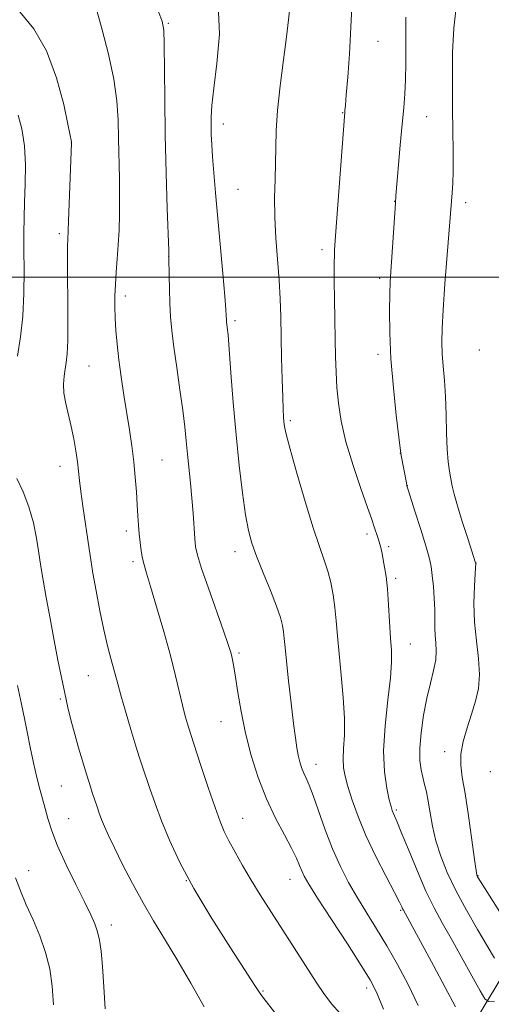
# Model space of a CAD drawing. Extents: x 2164800 to 2167700, y 327300 to 330200.
# Drawn here: x 2165249 to 2165360, y 328829 to 329061 of the extents above; entities that cross this region are included whole.
import ezdxf

# ---------------------------------------------------------------- set-up
doc = ezdxf.new("R2010")
doc.units = 0
doc.header["$MEASUREMENT"] = 0
for name, color, linetype, lineweight in [('32000', 7, 'Continuous', 0), ('DTM HARD BREAKLINE', 7, 'Continuous', 0), ('DTM SPOT ELEVATION', 2, 'Continuous', 13), ('INDEX CONTOUR', 41, 'Continuous', 13), ('INTERMEDIATE CONTOUR', 44, 'Continuous', 0)]:
    doc.layers.add(name, color=color, linetype=linetype, lineweight=lineweight)

msp = doc.modelspace()

# ---------------------------------------------------------------- linework, layer by layer
at = {"layer": '32000', "flags": 128}
msp.add_lwpolyline([(2165000, 329000), (2167500, 329000)], dxfattribs=at)
at = {"layer": 'DTM HARD BREAKLINE'}
msp.add_polyline3d([(2165355.94, 328824.49, 1169.41), (2165364.42, 328838.55, 1165.16)], dxfattribs=at)
at = {"layer": 'DTM SPOT ELEVATION'}
for p in [(2165283.81, 329059.82, 1173.84), (2165333.22, 329055.55, 1167.14), (2165324.87, 329038.76, 1168.07), (2165296.73, 329036.09, 1171.47), (2165344.7, 329037.79, 1165.17), (2165260.96, 329031.58, 1178.01), (2165300.21, 329020.66, 1171.12), (2165337.12, 329017.82, 1166.03), (2165353.88, 329017.55, 1163.48), (2165258.12, 329010.25, 1178.35), (2165319.99, 329006.47, 1168.44), (2165283.9, 329004.86, 1174.01), (2165333.63, 328999.72, 1166.38), (2165273.65, 328995.58, 1175.56), (2165299.54, 328989.77, 1171.69), (2165357.1, 328982.84, 1162.55), (2165333.18, 328981.79, 1166.42), (2165265.14, 328979.08, 1177.06), (2165312.53, 328966.14, 1169.74), (2165338.44, 328958.49, 1166.02), (2165258.31, 328955.4, 1178.65), (2165282.34, 328956.91, 1175.02), (2165340.15, 328950.87, 1165.97), (2165273.89, 328940.19, 1176.45), (2165330.63, 328939.45, 1168.4), (2165335.69, 328936.5, 1167.72), (2165299.53, 328935.28, 1172.57), (2165275.5, 328932.94, 1176.34), (2165356.33, 328932.61, 1163.98), (2165337.35, 328929.02, 1167.69), (2165340.82, 328913.55, 1167.26), (2165300.44, 328911.44, 1173.74), (2165264.99, 328906.07, 1178.91), (2165258.38, 328900.6, 1180.21), (2165296.18, 328895.26, 1174.82), (2165348.91, 328888.18, 1164.56), (2165318.64, 328885.2, 1171.33), (2165359.71, 328883.44, 1162.54), (2165258.59, 328880.13, 1180.98), (2165337.56, 328874.43, 1167.75), (2165260.34, 328872.38, 1181.1), (2165301.29, 328872.47, 1175.18), (2165250.94, 328860.14, 1183.36), (2165288.08, 328857.76, 1178), (2165312.47, 328858.1, 1174.76), (2165356.8, 328858.94, 1163.92), (2165338.55, 328850.83, 1170.17), (2165270.35, 328847.33, 1181.5), (2165330.51, 328832.5, 1174.5), (2165306.11, 328831.79, 1177.86)]:
    msp.add_point(p, dxfattribs=at)
at = {"layer": 'INDEX CONTOUR', "flags": 128}
for points, elevation in [([(2165351.461, 328828.074), (2165349.068, 328832.625), (2165346.273, 328837.836), (2165339.1809, 328850.848), (2165339.016, 328851.184), (2165338.797, 328851.663), (2165338.253, 328852.767), (2165337.079, 328855.032), (2165335.106, 328858.78), (2165332.6999, 328863.484), (2165330.363, 328868.407), (2165328.498, 328872.915), (2165327.116, 328876.8), (2165326.128, 328879.962), (2165325.459, 328882.386), (2165325.082, 328884.413), (2165324.984, 328886.4671), (2165325.117, 328888.939), (2165325.299, 328892.066), (2165325.314, 328896.05), (2165325.014, 328900.946), (2165324.52, 328906.23), (2165324.021, 328911.234), (2165323.657, 328915.447), (2165323.372, 328918.994), (2165323.06, 328922.158), (2165322.634, 328925.168), (2165322.075, 328928.039), (2165321.382, 328930.731), (2165320.534, 328933.34), (2165319.431, 328936.495), (2165317.951, 328940.96), (2165316.066, 328947.114), (2165314.111, 328953.796), (2165312.514, 328959.4589), (2165311.588, 328962.966), (2165311.187, 328964.81), (2165311.051, 328965.89), (2165310.963, 328967.036), (2165310.869, 328968.803), (2165310.761, 328971.6769), (2165310.632, 328975.93), (2165310.499, 328980.996), (2165310.283, 328990.66), (2165310.151, 328994.914), (2165309.917, 328999.2931), (2165309.155, 329009.153), (2165308.891, 329014.1131), (2165308.855, 329018.7229), (2165308.961, 329022.961), (2165309.072, 329026.867), (2165309.107, 329030.563), (2165309.189, 329034.508), (2165309.492, 329039.243), (2165310.125, 329045.051), (2165310.924, 329051.178), (2165311.658, 329056.608), (2165312.148, 329060.59), (2165312.4241, 329063.426)], 1170), ([(2165248.248, 328981.395), (2165248.987, 328985.951), (2165249.52, 328990.771), (2165249.773, 328996.111), (2165249.8271, 329001.539), (2165249.801, 329006.45), (2165249.798, 329010.446), (2165249.848, 329013.956), (2165249.96, 329017.613), (2165250.114, 329021.872), (2165250.161, 329026.4649), (2165249.921, 329030.943), (2165249.289, 329034.909), (2165248.461, 329038.176)], 1180), ([(2165292.274, 328828.034), (2165289.0991, 328833.639), (2165285.829, 328839.276), (2165282.923, 328844.09), (2165280.324, 328848.337), (2165277.844, 328852.553), (2165275.363, 328857.091), (2165273.041, 328861.586), (2165271.105, 328865.494), (2165269.717, 328868.4159), (2165268.772, 328870.539), (2165268.099, 328872.194), (2165267.545, 328873.68), (2165267.032, 328875.156), (2165265.894, 328878.567), (2165265.204, 328880.684), (2165264.42, 328883.158), (2165263.547, 328886.007), (2165262.636, 328889.103), (2165261.75, 328892.277), (2165260.933, 328895.414), (2165260.166, 328898.599), (2165259.4109, 328901.972), (2165258.635, 328905.6641), (2165257.81, 328909.779), (2165256.915, 328914.415), (2165255.951, 328919.528), (2165255.029, 328924.512), (2165254.288, 328928.619), (2165253.815, 328931.373), (2165253.499, 328933.387), (2165253.181, 328935.543), (2165252.7129, 328938.509), (2165252.004, 328942.08), (2165250.977, 328945.834), (2165249.615, 328949.395), (2165248.147, 328952.567)], 1180)]:
    msp.add_lwpolyline(points, dxfattribs=dict(at, elevation=elevation))
at = {"layer": 'INTERMEDIATE CONTOUR', "flags": 128}
for points, elevation in [([(2165342.69, 328828.3621), (2165340.298, 328833.321), (2165337.798, 328838.0449), (2165335.293, 328842.4379), (2165332.868, 328846.441), (2165330.55, 328850.1639), (2165328.351, 328853.754), (2165326.282, 328857.365), (2165324.334, 328861.156), (2165322.497, 328865.292), (2165320.774, 328869.805), (2165317.951, 328877.857), (2165316.986, 328880.332), (2165316.27, 328881.935), (2165315.708, 328883.163), (2165315.219, 328884.4271), (2165314.789, 328885.816), (2165314.419, 328887.334), (2165314.096, 328889.067), (2165313.756, 328891.413), (2165313.322, 328894.853), (2165312.751, 328899.605), (2165312.141, 328904.848), (2165311.628, 328909.503), (2165311.306, 328912.759), (2165311.117, 328914.886), (2165310.964, 328916.426), (2165310.734, 328917.902), (2165310.251, 328919.761), (2165309.3241, 328922.436), (2165307.859, 328926.155), (2165306.151, 328930.3489), (2165304.592, 328934.2441), (2165303.471, 328937.349), (2165302.678, 328940.297), (2165301.9971, 328944.004), (2165301.262, 328949.16), (2165300.492, 328955.573), (2165299.753, 328962.827), (2165299.102, 328970.4161), (2165298.564, 328977.47), (2165298.153, 328983.031), (2165297.876, 328986.426), (2165297.705, 328988.135), (2165297.54, 328989.449), (2165297.501, 328989.889), (2165297.451, 328990.914), (2165297.348, 328992.384), (2165297.085, 328995.538), (2165296.613, 329000.855), (2165294.9029, 329019.867), (2165294.5041, 329024.561), (2165294.214, 329028.311), (2165294.028, 329031.247), (2165293.922, 329033.604), (2165293.87, 329035.645), (2165293.87, 329037.706), (2165294.034, 329040.42), (2165294.501, 329044.49), (2165295.275, 329050.339), (2165295.839, 329057.2481), (2165295.543, 329064.214)], 1172), ([(2165360.659, 328829.445), (2165359.262, 328829.3419), (2165358.38, 328829.973), (2165357.254, 328831.881), (2165355.335, 328835.364), (2165352.903, 328839.754), (2165350.443, 328844.141), (2165348.322, 328847.88), (2165346.418, 328851.388), (2165344.494, 328855.348), (2165342.4, 328860.164), (2165340.363, 328865.125), (2165338.7, 328869.244), (2165337.641, 328871.793), (2165337.064, 328873.102), (2165336.76, 328873.761), (2165336.537, 328874.329), (2165336.272, 328875.235), (2165335.858, 328876.874), (2165335.26, 328879.574), (2165334.713, 328883.407), (2165334.524, 328888.3731), (2165334.886, 328894.311), (2165335.549, 328900.385), (2165336.1479, 328905.593), (2165336.404, 328909.264), (2165336.369, 328912.056), (2165336.1799, 328914.958), (2165335.693, 328922.782), (2165335.41, 328926.56), (2165335.098, 328929.467), (2165334.773, 328931.633), (2165334.455, 328933.355), (2165334.154, 328934.886), (2165333.848, 328936.2999), (2165333.506, 328937.627), (2165333.114, 328938.88), (2165332.39, 328940.947), (2165331.687, 328943.114), (2165330.769, 328945.749), (2165329.2009, 328950.155), (2165327.333, 328955.638), (2165325.649, 328961.207), (2165324.52, 328966.075), (2165323.873, 328970.269), (2165323.526, 328974.019), (2165323.318, 328977.57), (2165323.188, 328981.24), (2165323.099, 328985.361), (2165323.02, 328990.089), (2165322.954, 328994.86), (2165322.908, 328998.931), (2165322.891, 329001.762), (2165322.9, 329003.616), (2165322.932, 329004.958), (2165322.995, 329006.3391), (2165323.144, 329008.652), (2165323.444, 329012.873), (2165325.364, 329038.835), (2165325.412, 329039.302), (2165325.517, 329040.452), (2165325.729, 329042.906), (2165326.071, 329047.08), (2165326.472, 329052.591), (2165326.837, 329058.853), (2165327.093, 329065.251)], 1168), ([(2165365.046, 328845.403), (2165357.477, 328857.359), (2165356.659, 328858.705), (2165356.521, 328859.071), (2165356.323, 328860.164), (2165355.944, 328862.801), (2165355.306, 328867.432), (2165354.5149, 328873.054), (2165353.719, 328878.298), (2165353.065, 328882.152), (2165352.694, 328885.014), (2165352.745, 328887.637), (2165353.298, 328890.606), (2165354.196, 328893.828), (2165355.224, 328897.043), (2165356.174, 328900.076), (2165356.8681, 328903.109), (2165357.137, 328906.407), (2165356.893, 328910.17), (2165356.385, 328914.324), (2165355.942, 328918.7279), (2165355.814, 328923.171), (2165355.917, 328927.174), (2165356.086, 328930.189), (2165356.228, 328932.581), (2165356.194, 328932.696), (2165354.337, 328938.4229), (2165353.07, 328942.39), (2165351.9289, 328946.101), (2165351.169, 328948.82), (2165350.707, 328950.775), (2165350.379, 328952.435), (2165350.054, 328954.2361), (2165349.747, 328956.484), (2165349.5089, 328959.449), (2165349.367, 328963.274), (2165349.263, 328967.577), (2165349.113, 328971.845), (2165348.866, 328975.664), (2165348.5799, 328979.008), (2165348.345, 328981.947), (2165348.237, 328984.673), (2165348.293, 328987.856), (2165348.541, 328992.287), (2165348.978, 328998.375), (2165350.673, 329019.8501), (2165350.815, 329022.087), (2165350.904, 329024.954), (2165350.909, 329028.488), (2165350.813, 329035.689), (2165350.797, 329038.4501), (2165350.795, 329040.997), (2165350.775, 329043.994), (2165350.734, 329047.972), (2165350.795, 329052.912), (2165351.11, 329058.663), (2165351.765, 329064.957)], 1164), ([(2165310.931, 328824.084), (2165306.917, 328829.249), (2165306.001, 328830.455), (2165305.293, 328831.46), (2165304.221, 328833.099), (2165298.462, 328841.965), (2165294.045, 328848.922), (2165289.806, 328855.976), (2165286.508, 328862.099), (2165284.072, 328867.303), (2165282.208, 328871.857), (2165280.674, 328875.961), (2165279.421, 328879.535), (2165277.714, 328884.64), (2165277.032, 328886.759), (2165276.177, 328889.523), (2165275.008, 328893.389), (2165273.727, 328897.701), (2165272.62, 328901.521), (2165271.89, 328904.179), (2165270.927, 328907.885), (2165270.297, 328910.178), (2165269.513, 328913.152), (2165268.623, 328916.906), (2165267.684, 328921.408), (2165266.792, 328926.086), (2165266.053, 328930.236), (2165265.534, 328933.388), (2165265.14, 328936.015), (2165263.671, 328946.056), (2165263.203, 328949.464), (2165262.892, 328952.096), (2165262.664, 328954.258), (2165262.411, 328956.445), (2165262.044, 328959.027), (2165261.554, 328961.899), (2165260.953, 328964.832), (2165259.65, 328970.236), (2165259.2261, 328972.612), (2165259.109, 328974.74), (2165259.23, 328976.631), (2165259.474, 328978.311), (2165259.738, 328979.903), (2165259.966, 328981.94), (2165260.114, 328985.055), (2165260.1551, 328989.605), (2165260.125, 328994.826), (2165260.078, 328999.678), (2165260.055, 329003.34), (2165260.06, 329005.868), (2165260.083, 329007.541), (2165260.12, 329008.746), (2165260.314, 329013.197), (2165261.015, 329031.607), (2165260.974, 329031.832), (2165260.209, 329035.652), (2165259.151, 329040.662), (2165257.488, 329046.967), (2165255.131, 329053.268), (2165252.101, 329058.498), (2165248.858, 329062.523)], 1178), ([(2165324.257, 328826.494), (2165322.365, 328828.707), (2165320.626, 328831.001), (2165318.636, 328833.914), (2165316.114, 328837.7961), (2165305.471, 328854.466), (2165303.32, 328857.941), (2165301.318, 328861.332), (2165299.5421, 328864.49), (2165298.091, 328867.2), (2165296.999, 328869.417), (2165296.015, 328871.771), (2165294.817, 328875.064), (2165293.197, 328879.779), (2165291.402, 328885.138), (2165289.786, 328890.047), (2165288.616, 328893.7111), (2165287.789, 328896.519), (2165287.108, 328899.162), (2165285.492, 328906.06), (2165284.286, 328910.813), (2165282.719, 328916.503), (2165281.049, 328922.2911), (2165279.609, 328927.126), (2165278.65, 328930.268), (2165278.078, 328932.203), (2165277.716, 328933.726), (2165277.417, 328935.474), (2165277.157, 328937.454), (2165276.945, 328939.514), (2165276.781, 328941.565), (2165276.638, 328943.762), (2165276.4849, 328946.322), (2165276.291, 328949.393), (2165276.029, 328952.851), (2165275.673, 328956.504), (2165275.205, 328960.205), (2165274.644, 328964.001), (2165273.352, 328972.205), (2165272.711, 328976.461), (2165272.1589, 328980.51), (2165271.7439, 328984.157), (2165271.462, 328987.413), (2165271.291, 328990.3411), (2165271.215, 328993.02), (2165271.231, 328995.607), (2165271.339, 328998.274), (2165271.532, 329001.161), (2165271.768, 329004.268), (2165272.001, 329007.562), (2165272.186, 329011.0319), (2165272.302, 329014.752), (2165272.33, 329018.818), (2165272.266, 329023.272), (2165272.046, 329032.535), (2165271.951, 329036.968), (2165271.674, 329041.536), (2165270.971, 329046.659), (2165269.714, 329052.51), (2165268.225, 329058.253), (2165266.942, 329062.8)], 1176), ([(2165334.515, 328827.548), (2165332.851, 328831.567), (2165331.371, 328834.451), (2165329.258, 328837.846), (2165325.99, 328842.881), (2165322.235, 328848.636), (2165318.964, 328853.6789), (2165316.902, 328856.9421), (2165315.816, 328858.822), (2165315.231, 328860.08), (2165314.715, 328861.394), (2165313.999, 328863.098), (2165312.858, 328865.443), (2165311.15, 328868.617), (2165309.084, 328872.543), (2165306.954, 328877.081), (2165305.013, 328882.079), (2165303.34, 328887.322), (2165301.975, 328892.5841), (2165300.938, 328897.618), (2165300.178, 328902.106), (2165299.629, 328905.708), (2165299.226, 328908.201), (2165298.92, 328909.834), (2165298.665, 328910.969), (2165298.38, 328912.031), (2165297.847, 328913.684), (2165296.8089, 328916.654), (2165293.239, 328926.678), (2165291.614, 328931.375), (2165290.6571, 328934.448), (2165290.224, 328936.48), (2165290.039, 328938.443), (2165289.653, 328944.349), (2165289.373, 328947.9), (2165289.023, 328951.4841), (2165288.299, 328958.275), (2165288.008, 328961.391), (2165287.687, 328964.689), (2165287.2251, 328968.628), (2165286.553, 328973.4679), (2165285.793, 328978.667), (2165285.111, 328983.483), (2165284.636, 328987.382), (2165284.345, 328990.659), (2165284.1761, 328993.82), (2165284.074, 328997.192), (2165284.015, 329000.403), (2165283.96, 329004.476), (2165283.905, 329006.2909), (2165283.553, 329016.18), (2165283.293, 329024.4919), (2165283.076, 329033.517), (2165282.957, 329042.089), (2165282.852, 329054.931), (2165282.726, 329058.2091), (2165282.35, 329060.282), (2165281.531, 329062.483)], 1174), ([(2165360.623, 328839.559), (2165358.967, 328842.408), (2165356.664, 328846.325), (2165354.05, 328850.874), (2165351.557, 328855.488), (2165349.533, 328859.715), (2165347.99, 328863.571), (2165346.855, 328867.184), (2165346.051, 328870.636), (2165345.476, 328873.806), (2165345.023, 328876.525), (2165344.6019, 328878.6929), (2165344.1869, 328880.485), (2165343.77, 328882.149), (2165343.364, 328883.936), (2165343.079, 328886.1191), (2165343.045, 328888.978), (2165343.354, 328892.659), (2165343.946, 328896.776), (2165344.721, 328900.812), (2165345.567, 328904.344), (2165346.324, 328907.338), (2165346.819, 328909.853), (2165346.941, 328911.966), (2165346.8239, 328913.815), (2165346.665, 328915.551), (2165346.61, 328917.329), (2165346.617, 328919.297), (2165346.5909, 328921.605), (2165346.462, 328924.3149), (2165346.248, 328927.138), (2165345.991, 328929.7011), (2165345.6969, 328931.798), (2165345.241, 328933.909), (2165344.466, 328936.687), (2165343.298, 328940.503), (2165341.9999, 328944.612), (2165340.305, 328949.907), (2165340.035, 328950.824), (2165339.888, 328951.497), (2165338.644, 328958.002), (2165338.559, 328958.533), (2165338.414, 328959.706), (2165337.5051, 328967.486), (2165336.829, 328973.937), (2165336.268, 328980.715), (2165335.984, 328986.857), (2165335.923, 328992.022), (2165335.9819, 328996.024), (2165336.078, 328998.856), (2165336.211, 329001.225), (2165337.302, 329017.423), (2165337.434, 329019.121), (2165338.448, 329031.057), (2165338.891, 329036.01), (2165339.259, 329039.904), (2165339.532, 329043.154), (2165339.706, 329046.484), (2165339.782, 329050.375), (2165339.791, 329054.3141), (2165339.745, 329060.457), (2165339.767, 329061.244)], 1166), ([(2165268.922, 328827.585), (2165268.626, 328832.821), (2165268.278, 328837.578), (2165267.949, 328841.163), (2165267.597, 328843.758), (2165267.153, 328845.768), (2165266.531, 328847.612), (2165265.568, 328849.779), (2165264.087, 328852.774), (2165262.019, 328856.887), (2165259.735, 328861.55), (2165257.717, 328865.98), (2165256.324, 328869.57), (2165255.428, 328872.42), (2165254.782, 328874.807), (2165253.528, 328879.354), (2165252.82, 328882.14), (2165252.034, 328885.559), (2165251.237, 328889.285), (2165250.517, 328892.858), (2165249.906, 328896.0321), (2165249.227, 328899.3971), (2165248.247, 328903.754)], 1182), ([(2165256.771, 328828.548), (2165256.454, 328832.922), (2165255.858, 328836.987), (2165254.893, 328840.898), (2165253.526, 328844.768), (2165251.935, 328848.537), (2165250.35, 328852.101), (2165248.963, 328855.394), (2165247.799, 328858.501)], 1184)]:
    msp.add_lwpolyline(points, dxfattribs=dict(at, elevation=elevation))

doc.saveas('drawing.dxf')
